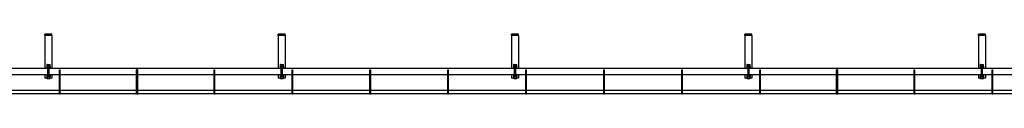
# Model space of a CAD drawing. Units: millimetres. Extents: x 1053 to 19715, y 4605 to 11600.
# Drawn here: x 5272 to 9492, y 8669 to 8925 of the extents above; entities that cross this region are included whole.
import ezdxf

# ---------------------------------------------------------------- set-up
doc = ezdxf.new("R2010")
doc.units = ezdxf.units.MM
doc.header["$LTSCALE"] = 50

msp = doc.modelspace()

# ---------------------------------------------------------------- linework, layer by layer
at = {"color": 7, "linetype": 'Continuous', "lineweight": 25}
for p, q in [((5380.5, 8919.5), (5380.5, 8924.5)), ((5410.5, 8924.5), (5380.5, 8924.5)), ((5410.5, 8919.5), (5380.5, 8919.5)), ((5380.5, 8919.5), (5380.5, 8914.5)), ((5380.5, 8914.5), (5380.5, 8777.6)), ((5410.5, 8919.5), (5410.5, 8924.5)), ((5410.5, 8919.5), (5410.5, 8914.5)), ((5410.5, 8914.5), (5410.5, 8777.6)), ((6380.5, 8919.5), (6380.5, 8924.5)), ((6410.5, 8924.5), (6380.5, 8924.5)), ((6410.5, 8919.5), (6380.5, 8919.5)), ((6380.5, 8919.5), (6380.5, 8914.5)), ((6380.5, 8914.5), (6380.5, 8777.6)), ((6410.5, 8919.5), (6410.5, 8924.5)), ((6410.5, 8919.5), (6410.5, 8914.5)), ((6410.5, 8914.5), (6410.5, 8777.6)), ((7380.5, 8919.5), (7380.5, 8924.5)), ((7410.5, 8924.5), (7380.5, 8924.5)), ((7410.5, 8919.5), (7380.5, 8919.5)), ((7380.5, 8919.5), (7380.5, 8914.5)), ((7380.5, 8914.5), (7380.5, 8777.6)), ((7410.5, 8919.5), (7410.5, 8924.5)), ((7410.5, 8919.5), (7410.5, 8914.5)), ((7410.5, 8914.5), (7410.5, 8777.6)), ((8410.5, 8924.5), (8380.5, 8924.5)), ((8380.5, 8919.5), (8380.5, 8924.5)), ((8410.5, 8919.5), (8380.5, 8919.5)), ((8380.5, 8919.5), (8380.5, 8914.5)), ((8380.5, 8914.5), (8380.5, 8777.6)), ((8410.5, 8919.5), (8410.5, 8924.5)), ((8410.5, 8919.5), (8410.5, 8914.5)), ((8410.5, 8914.5), (8410.5, 8777.6)), ((9380.5, 8919.5), (9380.5, 8924.5)), ((9410.5, 8924.5), (9380.5, 8924.5)), ((9410.5, 8919.5), (9380.5, 8919.5)), ((9380.5, 8919.5), (9380.5, 8914.5)), ((9380.5, 8914.5), (9380.5, 8777.6)), ((9410.5, 8919.5), (9410.5, 8924.5)), ((9410.5, 8919.5), (9410.5, 8914.5)), ((9410.5, 8914.5), (9410.5, 8777.6)), ((5392, 8777.6), (4399, 8777.6)), ((5390.1, 8794.9), (5388.1, 8794.9)), ((5388.1, 8794.9), (5388.1, 8786.5)), ((5388.1, 8786.1), (5388.1, 8786.5)), ((5388.1, 8786.1), (5388.1, 8779.8)), ((5388.1, 8779.3), (5388.1, 8779.8)), ((5388.1, 8779.3), (5388.1, 8777.6)), ((5390.1, 8794.9), (5390.1, 8786.5)), ((5390.1, 8794.9), (5392.1, 8794.9)), ((5390.1, 8786.5), (5390.1, 8786.1)), ((5390.1, 8786.1), (5390.1, 8779.8)), ((5390.1, 8779.8), (5390.1, 8779.3)), ((5390.1, 8779.3), (5390.1, 8777.6)), ((5392, 8783.1), (5392, 8746.6)), ((5392.1, 8794.9), (5398.9, 8794.9)), ((5398.9, 8794.9), (5400.9, 8794.9)), ((5399, 8746.6), (5399, 8783.1)), ((5775.5, 8777.6), (5399, 8777.6)), ((5400.9, 8794.9), (5402.9, 8794.9)), ((5400.9, 8786.5), (5400.9, 8794.9)), ((5400.9, 8786.1), (5400.9, 8786.5)), ((5400.9, 8786.1), (5400.9, 8779.8)), ((5400.9, 8779.3), (5400.9, 8779.8)), ((5400.9, 8779.3), (5400.9, 8777.6)), ((5402.9, 8786.5), (5402.9, 8794.9)), ((5402.9, 8786.5), (5402.9, 8786.1)), ((5402.9, 8786.1), (5402.9, 8779.8)), ((5402.9, 8779.8), (5402.9, 8779.3)), ((5402.9, 8779.3), (5402.9, 8777.6)), ((6392, 8777.6), (5775.5, 8777.6)), ((5775.5, 8771.9), (5775.5, 8777.6)), ((6390.1, 8794.9), (6388.1, 8794.9)), ((6388.1, 8794.9), (6388.1, 8786.5)), ((6388.1, 8786.1), (6388.1, 8786.5)), ((6388.1, 8786.1), (6388.1, 8779.8)), ((6388.1, 8779.3), (6388.1, 8779.8)), ((6388.1, 8779.3), (6388.1, 8777.6)), ((6390.1, 8794.9), (6390.1, 8786.5)), ((6390.1, 8794.9), (6392.1, 8794.9)), ((6390.1, 8786.5), (6390.1, 8786.1)), ((6390.1, 8786.1), (6390.1, 8779.8)), ((6390.1, 8779.8), (6390.1, 8779.3)), ((6390.1, 8779.3), (6390.1, 8777.6)), ((6392, 8783.1), (6392, 8746.6)), ((6392.1, 8794.9), (6398.9, 8794.9)), ((6398.9, 8794.9), (6400.9, 8794.9)), ((6399, 8746.6), (6399, 8783.1)), ((7392, 8777.6), (6399, 8777.6)), ((6400.9, 8794.9), (6402.9, 8794.9)), ((6400.9, 8786.5), (6400.9, 8794.9)), ((6400.9, 8786.1), (6400.9, 8786.5)), ((6400.9, 8786.1), (6400.9, 8779.8)), ((6400.9, 8779.3), (6400.9, 8779.8)), ((6400.9, 8779.3), (6400.9, 8777.6)), ((6402.9, 8786.5), (6402.9, 8794.9)), ((6402.9, 8786.5), (6402.9, 8786.1)), ((6402.9, 8786.1), (6402.9, 8779.8)), ((6402.9, 8779.8), (6402.9, 8779.3)), ((6402.9, 8779.3), (6402.9, 8777.6)), ((7390.1, 8794.9), (7388.1, 8794.9)), ((7388.1, 8794.9), (7388.1, 8786.5)), ((7388.1, 8786.1), (7388.1, 8786.5)), ((7388.1, 8786.1), (7388.1, 8779.8)), ((7388.1, 8779.3), (7388.1, 8779.8)), ((7388.1, 8779.3), (7388.1, 8777.6)), ((7390.1, 8794.9), (7390.1, 8786.5)), ((7390.1, 8794.9), (7392.1, 8794.9)), ((7390.1, 8786.5), (7390.1, 8786.1)), ((7390.1, 8786.1), (7390.1, 8779.8)), ((7390.1, 8779.8), (7390.1, 8779.3)), ((7390.1, 8779.3), (7390.1, 8777.6)), ((7392, 8783.1), (7392, 8746.6)), ((7392.1, 8794.9), (7398.9, 8794.9)), ((7398.9, 8794.9), (7400.9, 8794.9)), ((7399, 8746.6), (7399, 8783.1)), ((8392, 8777.6), (7399, 8777.6)), ((7400.9, 8794.9), (7402.9, 8794.9)), ((7400.9, 8786.5), (7400.9, 8794.9)), ((7400.9, 8786.1), (7400.9, 8786.5)), ((7400.9, 8786.1), (7400.9, 8779.8)), ((7400.9, 8779.3), (7400.9, 8779.8)), ((7400.9, 8779.3), (7400.9, 8777.6)), ((7402.9, 8786.5), (7402.9, 8794.9)), ((7402.9, 8786.5), (7402.9, 8786.1)), ((7402.9, 8786.1), (7402.9, 8779.8)), ((7402.9, 8779.8), (7402.9, 8779.3)), ((7402.9, 8779.3), (7402.9, 8777.6)), ((8390.1, 8794.9), (8388.1, 8794.9)), ((8388.1, 8794.9), (8388.1, 8786.5)), ((8388.1, 8786.1), (8388.1, 8786.5)), ((8388.1, 8786.1), (8388.1, 8779.8)), ((8388.1, 8779.3), (8388.1, 8779.8)), ((8388.1, 8779.3), (8388.1, 8777.6)), ((8390.1, 8794.9), (8390.1, 8786.5)), ((8390.1, 8794.9), (8392.1, 8794.9)), ((8390.1, 8786.5), (8390.1, 8786.1)), ((8390.1, 8786.1), (8390.1, 8779.8)), ((8390.1, 8779.8), (8390.1, 8779.3)), ((8390.1, 8779.3), (8390.1, 8777.6)), ((8392, 8783.1), (8392, 8746.6)), ((8392.1, 8794.9), (8398.9, 8794.9)), ((8398.9, 8794.9), (8400.9, 8794.9)), ((8399, 8746.6), (8399, 8783.1)), ((8775.5, 8777.6), (8399, 8777.6)), ((8400.9, 8794.9), (8402.9, 8794.9)), ((8400.9, 8786.5), (8400.9, 8794.9)), ((8400.9, 8786.1), (8400.9, 8786.5)), ((8400.9, 8786.1), (8400.9, 8779.8)), ((8400.9, 8779.3), (8400.9, 8779.8)), ((8400.9, 8779.3), (8400.9, 8777.6)), ((8402.9, 8786.5), (8402.9, 8794.9)), ((8402.9, 8786.5), (8402.9, 8786.1)), ((8402.9, 8786.1), (8402.9, 8779.8)), ((8402.9, 8779.8), (8402.9, 8779.3)), ((8402.9, 8779.3), (8402.9, 8777.6)), ((9392, 8777.6), (8775.5, 8777.6)), ((8775.5, 8771.9), (8775.5, 8777.6)), ((9390.1, 8794.9), (9388.1, 8794.9)), ((9388.1, 8794.9), (9388.1, 8786.5)), ((9388.1, 8786.1), (9388.1, 8786.5)), ((9388.1, 8786.1), (9388.1, 8779.8)), ((9388.1, 8779.3), (9388.1, 8779.8)), ((9388.1, 8779.3), (9388.1, 8777.6)), ((9390.1, 8794.9), (9390.1, 8786.5)), ((9390.1, 8794.9), (9392.1, 8794.9)), ((9390.1, 8786.5), (9390.1, 8786.1)), ((9390.1, 8786.1), (9390.1, 8779.8)), ((9390.1, 8779.8), (9390.1, 8779.3)), ((9390.1, 8779.3), (9390.1, 8777.6)), ((9392, 8783.1), (9392, 8746.6)), ((9392.1, 8794.9), (9398.9, 8794.9)), ((9398.9, 8794.9), (9400.9, 8794.9)), ((9399, 8746.6), (9399, 8783.1)), ((10392, 8777.6), (9399, 8777.6)), ((9400.9, 8794.9), (9402.9, 8794.9)), ((9400.9, 8786.5), (9400.9, 8794.9)), ((9400.9, 8786.1), (9400.9, 8786.5)), ((9400.9, 8786.1), (9400.9, 8779.8)), ((9400.9, 8779.3), (9400.9, 8779.8)), ((9400.9, 8779.3), (9400.9, 8777.6)), ((9402.9, 8786.5), (9402.9, 8794.9)), ((9402.9, 8786.5), (9402.9, 8786.1)), ((9402.9, 8786.1), (9402.9, 8779.8)), ((9402.9, 8779.8), (9402.9, 8779.3)), ((9402.9, 8779.3), (9402.9, 8777.6)), ((5112.5, 8752.2), (5392, 8752.2)), ((5380.5, 8752.2), (5380.5, 8735.6)), ((5388.1, 8735.6), (5380.5, 8735.6)), ((5388.1, 8752.2), (5388.1, 8750.4)), ((5388.1, 8749.9), (5388.1, 8750.4)), ((5388.1, 8749.9), (5388.1, 8743.7)), ((5388.1, 8743.3), (5388.1, 8743.7)), ((5388.1, 8743.3), (5388.1, 8734.9)), ((5390.1, 8734.9), (5388.1, 8734.9)), ((5390.1, 8752.2), (5390.1, 8750.4)), ((5390.1, 8750.4), (5390.1, 8749.9)), ((5390.1, 8749.9), (5390.1, 8743.7)), ((5390.1, 8743.7), (5390.1, 8743.3)), ((5390.1, 8743.3), (5390.1, 8734.9)), ((5390.1, 8734.9), (5392.1, 8734.9)), ((5392.1, 8734.9), (5398.9, 8734.9)), ((5398.9, 8734.9), (5400.9, 8734.9)), ((5399, 8752.2), (5443.5, 8752.2)), ((5400.9, 8752.2), (5400.9, 8750.4)), ((5400.9, 8749.9), (5400.9, 8750.4)), ((5400.9, 8749.9), (5400.9, 8743.7)), ((5400.9, 8743.3), (5400.9, 8743.7)), ((5400.9, 8734.9), (5400.9, 8743.3)), ((5400.9, 8734.9), (5402.9, 8734.9)), ((5402.9, 8752.2), (5402.9, 8750.4)), ((5402.9, 8750.4), (5402.9, 8749.9)), ((5402.9, 8749.9), (5402.9, 8743.7)), ((5402.9, 8743.7), (5402.9, 8743.3)), ((5402.9, 8734.9), (5402.9, 8743.3)), ((5410.5, 8735.6), (5402.9, 8735.6)), ((5410.5, 8752.2), (5410.5, 8735.6)), ((5443.5, 8771.9), (5446.5, 8771.9)), ((5443.5, 8761.9), (5443.5, 8771.9)), ((5443.5, 8678.9), (5443.5, 8761.9)), ((5446.5, 8761.9), (5446.5, 8771.9)), ((5446.5, 8678.9), (5446.5, 8761.9)), ((5446.5, 8752.2), (5772.5, 8752.2)), ((5772.5, 8771.9), (5775.5, 8771.9)), ((5772.5, 8761.9), (5772.5, 8771.9)), ((5772.5, 8678.9), (5772.5, 8761.9)), ((5775.5, 8771.9), (5778.5, 8771.9)), ((5775.5, 8761.9), (5775.5, 8771.9)), ((5775.5, 8678.9), (5775.5, 8761.9)), ((5778.5, 8761.9), (5778.5, 8771.9)), ((5778.5, 8678.9), (5778.5, 8761.9)), ((5778.5, 8752.2), (6105.5, 8752.2)), ((6105.5, 8771.9), (6108.5, 8771.9)), ((6105.5, 8761.9), (6105.5, 8771.9)), ((6105.5, 8678.9), (6105.5, 8761.9)), ((6108.5, 8761.9), (6108.5, 8771.9)), ((6108.5, 8678.9), (6108.5, 8761.9)), ((6108.5, 8752.2), (6392, 8752.2)), ((6380.5, 8752.2), (6380.5, 8735.6)), ((6388.1, 8735.6), (6380.5, 8735.6)), ((6388.1, 8752.2), (6388.1, 8750.4)), ((6388.1, 8749.9), (6388.1, 8750.4)), ((6388.1, 8749.9), (6388.1, 8743.7)), ((6388.1, 8743.3), (6388.1, 8743.7)), ((6388.1, 8743.3), (6388.1, 8734.9)), ((6390.1, 8734.9), (6388.1, 8734.9)), ((6390.1, 8752.2), (6390.1, 8750.4)), ((6390.1, 8750.4), (6390.1, 8749.9)), ((6390.1, 8749.9), (6390.1, 8743.7)), ((6390.1, 8743.7), (6390.1, 8743.3)), ((6390.1, 8743.3), (6390.1, 8734.9)), ((6390.1, 8734.9), (6392.1, 8734.9)), ((6392.1, 8734.9), (6398.9, 8734.9)), ((6398.9, 8734.9), (6400.9, 8734.9)), ((6399, 8752.2), (6439.5, 8752.2)), ((6400.9, 8752.2), (6400.9, 8750.4)), ((6400.9, 8749.9), (6400.9, 8750.4)), ((6400.9, 8749.9), (6400.9, 8743.7)), ((6400.9, 8743.3), (6400.9, 8743.7)), ((6400.9, 8734.9), (6400.9, 8743.3)), ((6400.9, 8734.9), (6402.9, 8734.9)), ((6402.9, 8752.2), (6402.9, 8750.4)), ((6402.9, 8750.4), (6402.9, 8749.9)), ((6402.9, 8749.9), (6402.9, 8743.7)), ((6402.9, 8743.7), (6402.9, 8743.3)), ((6402.9, 8734.9), (6402.9, 8743.3)), ((6410.5, 8735.6), (6402.9, 8735.6)), ((6410.5, 8752.2), (6410.5, 8735.6)), ((6439.5, 8771.9), (6442.5, 8771.9)), ((6439.5, 8761.9), (6439.5, 8771.9)), ((6439.5, 8678.9), (6439.5, 8761.9)), ((6442.5, 8761.9), (6442.5, 8771.9)), ((6442.5, 8678.9), (6442.5, 8761.9)), ((6442.5, 8752.2), (6773.5, 8752.2)), ((6773.5, 8771.9), (6776.5, 8771.9)), ((6773.5, 8761.9), (6773.5, 8771.9)), ((6773.5, 8678.9), (6773.5, 8761.9)), ((6776.5, 8761.9), (6776.5, 8771.9)), ((6776.5, 8678.9), (6776.5, 8761.9)), ((6776.5, 8752.2), (7107.5, 8752.2)), ((7107.5, 8771.9), (7110.5, 8771.9)), ((7107.5, 8761.9), (7107.5, 8771.9)), ((7107.5, 8678.9), (7107.5, 8761.9)), ((7110.5, 8761.9), (7110.5, 8771.9)), ((7110.5, 8678.9), (7110.5, 8761.9)), ((7110.5, 8752.2), (7392, 8752.2)), ((7380.5, 8752.2), (7380.5, 8735.6)), ((7388.1, 8735.6), (7380.5, 8735.6)), ((7388.1, 8752.2), (7388.1, 8750.4)), ((7388.1, 8749.9), (7388.1, 8750.4)), ((7388.1, 8749.9), (7388.1, 8743.7)), ((7388.1, 8743.3), (7388.1, 8743.7)), ((7388.1, 8743.3), (7388.1, 8734.9)), ((7390.1, 8734.9), (7388.1, 8734.9)), ((7390.1, 8752.2), (7390.1, 8750.4)), ((7390.1, 8750.4), (7390.1, 8749.9)), ((7390.1, 8749.9), (7390.1, 8743.7)), ((7390.1, 8743.7), (7390.1, 8743.3)), ((7390.1, 8743.3), (7390.1, 8734.9)), ((7390.1, 8734.9), (7392.1, 8734.9)), ((7392.1, 8734.9), (7398.9, 8734.9)), ((7398.9, 8734.9), (7400.9, 8734.9)), ((7399, 8752.2), (7441.5, 8752.2)), ((7400.9, 8752.2), (7400.9, 8750.4)), ((7400.9, 8749.9), (7400.9, 8750.4)), ((7400.9, 8749.9), (7400.9, 8743.7)), ((7400.9, 8743.3), (7400.9, 8743.7)), ((7400.9, 8734.9), (7400.9, 8743.3)), ((7400.9, 8734.9), (7402.9, 8734.9)), ((7402.9, 8752.2), (7402.9, 8750.4)), ((7402.9, 8750.4), (7402.9, 8749.9)), ((7402.9, 8749.9), (7402.9, 8743.7)), ((7402.9, 8743.7), (7402.9, 8743.3)), ((7402.9, 8734.9), (7402.9, 8743.3)), ((7410.5, 8735.6), (7402.9, 8735.6)), ((7410.5, 8752.2), (7410.5, 8735.6)), ((7441.5, 8771.9), (7444.5, 8771.9)), ((7441.5, 8761.9), (7441.5, 8771.9)), ((7441.5, 8678.9), (7441.5, 8761.9)), ((7444.5, 8761.9), (7444.5, 8771.9)), ((7444.5, 8678.9), (7444.5, 8761.9)), ((7444.5, 8752.2), (7775.5, 8752.2)), ((7775.5, 8771.9), (7778.5, 8771.9)), ((7775.5, 8761.9), (7775.5, 8771.9)), ((7775.5, 8678.9), (7775.5, 8761.9)), ((7778.5, 8761.9), (7778.5, 8771.9)), ((7778.5, 8678.9), (7778.5, 8761.9)), ((7778.5, 8752.2), (8109.5, 8752.2)), ((8109.5, 8771.9), (8112.5, 8771.9)), ((8109.5, 8761.9), (8109.5, 8771.9)), ((8109.5, 8678.9), (8109.5, 8761.9)), ((8112.5, 8761.9), (8112.5, 8771.9)), ((8112.5, 8678.9), (8112.5, 8761.9)), ((8112.5, 8752.2), (8392, 8752.2)), ((8380.5, 8752.2), (8380.5, 8735.6)), ((8388.1, 8735.6), (8380.5, 8735.6)), ((8388.1, 8752.2), (8388.1, 8750.4)), ((8388.1, 8749.9), (8388.1, 8750.4)), ((8388.1, 8749.9), (8388.1, 8743.7)), ((8388.1, 8743.3), (8388.1, 8743.7)), ((8388.1, 8743.3), (8388.1, 8734.9)), ((8390.1, 8734.9), (8388.1, 8734.9)), ((8390.1, 8752.2), (8390.1, 8750.4)), ((8390.1, 8750.4), (8390.1, 8749.9)), ((8390.1, 8749.9), (8390.1, 8743.7)), ((8390.1, 8743.7), (8390.1, 8743.3)), ((8390.1, 8743.3), (8390.1, 8734.9)), ((8390.1, 8734.9), (8392.1, 8734.9)), ((8392.1, 8734.9), (8398.9, 8734.9)), ((8398.9, 8734.9), (8400.9, 8734.9)), ((8399, 8752.2), (8443.5, 8752.2)), ((8400.9, 8752.2), (8400.9, 8750.4)), ((8400.9, 8749.9), (8400.9, 8750.4)), ((8400.9, 8749.9), (8400.9, 8743.7)), ((8400.9, 8743.3), (8400.9, 8743.7)), ((8400.9, 8734.9), (8400.9, 8743.3)), ((8400.9, 8734.9), (8402.9, 8734.9)), ((8402.9, 8752.2), (8402.9, 8750.4)), ((8402.9, 8750.4), (8402.9, 8749.9)), ((8402.9, 8749.9), (8402.9, 8743.7)), ((8402.9, 8743.7), (8402.9, 8743.3)), ((8402.9, 8734.9), (8402.9, 8743.3)), ((8410.5, 8735.6), (8402.9, 8735.6)), ((8410.5, 8752.2), (8410.5, 8735.6)), ((8443.5, 8771.9), (8446.5, 8771.9)), ((8443.5, 8761.9), (8443.5, 8771.9)), ((8443.5, 8678.9), (8443.5, 8761.9)), ((8446.5, 8761.9), (8446.5, 8771.9)), ((8446.5, 8678.9), (8446.5, 8761.9)), ((8446.5, 8752.2), (8772.5, 8752.2)), ((8772.5, 8771.9), (8775.5, 8771.9)), ((8772.5, 8761.9), (8772.5, 8771.9)), ((8772.5, 8678.9), (8772.5, 8761.9)), ((8775.5, 8761.9), (8775.5, 8771.9)), ((8775.5, 8771.9), (8778.5, 8771.9)), ((8775.5, 8678.9), (8775.5, 8761.9)), ((8778.5, 8761.9), (8778.5, 8771.9)), ((8778.5, 8678.9), (8778.5, 8761.9)), ((8778.5, 8752.2), (9105.5, 8752.2)), ((9105.5, 8771.9), (9108.5, 8771.9)), ((9105.5, 8761.9), (9105.5, 8771.9)), ((9105.5, 8678.9), (9105.5, 8761.9)), ((9108.5, 8761.9), (9108.5, 8771.9)), ((9108.5, 8678.9), (9108.5, 8761.9)), ((9108.5, 8752.2), (9392, 8752.2)), ((9380.5, 8752.2), (9380.5, 8735.6)), ((9388.1, 8735.6), (9380.5, 8735.6)), ((9388.1, 8752.2), (9388.1, 8750.4)), ((9388.1, 8749.9), (9388.1, 8750.4)), ((9388.1, 8749.9), (9388.1, 8743.7)), ((9388.1, 8743.3), (9388.1, 8743.7)), ((9388.1, 8743.3), (9388.1, 8734.9)), ((9390.1, 8734.9), (9388.1, 8734.9)), ((9390.1, 8752.2), (9390.1, 8750.4)), ((9390.1, 8750.4), (9390.1, 8749.9)), ((9390.1, 8749.9), (9390.1, 8743.7)), ((9390.1, 8743.7), (9390.1, 8743.3)), ((9390.1, 8743.3), (9390.1, 8734.9)), ((9390.1, 8734.9), (9392.1, 8734.9)), ((9392.1, 8734.9), (9398.9, 8734.9)), ((9398.9, 8734.9), (9400.9, 8734.9)), ((9399, 8752.2), (9439.5, 8752.2)), ((9400.9, 8752.2), (9400.9, 8750.4)), ((9400.9, 8749.9), (9400.9, 8750.4)), ((9400.9, 8749.9), (9400.9, 8743.7)), ((9400.9, 8743.3), (9400.9, 8743.7)), ((9400.9, 8734.9), (9400.9, 8743.3)), ((9400.9, 8734.9), (9402.9, 8734.9)), ((9402.9, 8752.2), (9402.9, 8750.4)), ((9402.9, 8750.4), (9402.9, 8749.9)), ((9402.9, 8749.9), (9402.9, 8743.7)), ((9402.9, 8743.7), (9402.9, 8743.3)), ((9402.9, 8734.9), (9402.9, 8743.3)), ((9410.5, 8735.6), (9402.9, 8735.6)), ((9410.5, 8752.2), (9410.5, 8735.6)), ((9439.5, 8771.9), (9442.5, 8771.9)), ((9439.5, 8761.9), (9439.5, 8771.9)), ((9439.5, 8678.9), (9439.5, 8761.9)), ((9442.5, 8761.9), (9442.5, 8771.9)), ((9442.5, 8678.9), (9442.5, 8761.9)), ((9442.5, 8752.2), (9773.5, 8752.2)), ((5112.5, 8684.6), (5443.5, 8684.6)), ((5112.5, 8669.6), (5443.5, 8669.6)), ((5443.5, 8668.9), (5443.5, 8678.9)), ((5443.5, 8668.9), (5446.5, 8668.9)), ((5446.5, 8684.6), (5772.5, 8684.6)), ((5446.5, 8668.9), (5446.5, 8678.9)), ((5446.5, 8669.6), (5772.5, 8669.6)), ((5772.5, 8668.9), (5772.5, 8678.9)), ((5772.5, 8668.9), (5775.5, 8668.9)), ((5775.5, 8668.9), (5775.5, 8678.9)), ((5775.5, 8668.9), (5778.5, 8668.9)), ((5778.5, 8684.6), (6105.5, 8684.6)), ((5778.5, 8668.9), (5778.5, 8678.9)), ((5778.5, 8669.6), (6105.5, 8669.6)), ((6105.5, 8668.9), (6105.5, 8678.9)), ((6105.5, 8668.9), (6108.5, 8668.9)), ((6108.5, 8684.6), (6439.5, 8684.6)), ((6108.5, 8668.9), (6108.5, 8678.9)), ((6108.5, 8669.6), (6439.5, 8669.6)), ((6439.5, 8668.9), (6439.5, 8678.9)), ((6439.5, 8668.9), (6442.5, 8668.9)), ((6442.5, 8684.6), (6773.5, 8684.6)), ((6442.5, 8668.9), (6442.5, 8678.9)), ((6442.5, 8669.6), (6773.5, 8669.6)), ((6773.5, 8668.9), (6773.5, 8678.9)), ((6773.5, 8668.9), (6776.5, 8668.9)), ((6776.5, 8684.6), (7107.5, 8684.6)), ((6776.5, 8668.9), (6776.5, 8678.9)), ((6776.5, 8669.6), (7107.5, 8669.6)), ((7107.5, 8668.9), (7107.5, 8678.9)), ((7107.5, 8668.9), (7110.5, 8668.9)), ((7110.5, 8684.6), (7441.5, 8684.6)), ((7110.5, 8668.9), (7110.5, 8678.9)), ((7110.5, 8669.6), (7441.5, 8669.6)), ((7441.5, 8668.9), (7441.5, 8678.9)), ((7441.5, 8668.9), (7444.5, 8668.9)), ((7444.5, 8684.6), (7775.5, 8684.6)), ((7444.5, 8668.9), (7444.5, 8678.9)), ((7444.5, 8669.6), (7775.5, 8669.6)), ((7775.5, 8668.9), (7775.5, 8678.9)), ((7775.5, 8668.9), (7778.5, 8668.9)), ((7778.5, 8684.6), (8109.5, 8684.6)), ((7778.5, 8668.9), (7778.5, 8678.9)), ((7778.5, 8669.6), (8109.5, 8669.6)), ((8109.5, 8668.9), (8109.5, 8678.9)), ((8109.5, 8668.9), (8112.5, 8668.9)), ((8112.5, 8684.6), (8443.5, 8684.6)), ((8112.5, 8668.9), (8112.5, 8678.9)), ((8112.5, 8669.6), (8443.5, 8669.6)), ((8443.5, 8668.9), (8443.5, 8678.9)), ((8443.5, 8668.9), (8446.5, 8668.9)), ((8446.5, 8684.6), (8772.5, 8684.6)), ((8446.5, 8668.9), (8446.5, 8678.9)), ((8446.5, 8669.6), (8772.5, 8669.6)), ((8772.5, 8668.9), (8772.5, 8678.9)), ((8772.5, 8668.9), (8775.5, 8668.9)), ((8775.5, 8668.9), (8775.5, 8678.9)), ((8775.5, 8668.9), (8778.5, 8668.9)), ((8778.5, 8684.6), (9105.5, 8684.6)), ((8778.5, 8668.9), (8778.5, 8678.9)), ((8778.5, 8669.6), (9105.5, 8669.6)), ((9105.5, 8668.9), (9105.5, 8678.9)), ((9105.5, 8668.9), (9108.5, 8668.9)), ((9108.5, 8684.6), (9439.5, 8684.6)), ((9108.5, 8668.9), (9108.5, 8678.9)), ((9108.5, 8669.6), (9439.5, 8669.6)), ((9439.5, 8668.9), (9439.5, 8678.9)), ((9439.5, 8668.9), (9442.5, 8668.9)), ((9442.5, 8684.6), (9773.5, 8684.6)), ((9442.5, 8668.9), (9442.5, 8678.9)), ((9442.5, 8669.6), (9773.5, 8669.6))]:
    msp.add_line(p, q, dxfattribs=at)
at = {"color": 7, "linetype": 'Continuous', "lineweight": 25, "flags": 128}
for points in [[(5392, 8781.9), (5392, 8782), (5391.8, 8783.1)], [(5399, 8781.6), (5399.2, 8782), (5399.4, 8783.1)], [(6392, 8781.9), (6392, 8782), (6391.8, 8783.1)], [(6399, 8781.6), (6399.2, 8782), (6399.4, 8783.1)], [(7392, 8781.9), (7392, 8782), (7391.8, 8783.1)], [(7399, 8781.6), (7399.2, 8782), (7399.4, 8783.1)], [(8392, 8781.9), (8392, 8782), (8391.8, 8783.1)], [(8399, 8781.6), (8399.2, 8782), (8399.4, 8783.1)], [(9392, 8781.9), (9392, 8782), (9391.8, 8783.1)], [(9399, 8781.6), (9399.2, 8782), (9399.4, 8783.1)], [(5391.8, 8746.6), (5392, 8747.8), (5392, 8747.9)], [(5399.4, 8746.6), (5399.2, 8747.8), (5399, 8748.2)], [(6391.8, 8746.6), (6392, 8747.8), (6392, 8747.9)], [(6399.4, 8746.6), (6399.2, 8747.8), (6399, 8748.2)], [(7391.8, 8746.6), (7392, 8747.8), (7392, 8747.9)], [(7399.4, 8746.6), (7399.2, 8747.8), (7399, 8748.2)], [(8391.8, 8746.6), (8392, 8747.8), (8392, 8747.9)], [(8399.4, 8746.6), (8399.2, 8747.8), (8399, 8748.2)], [(9391.8, 8746.6), (9392, 8747.8), (9392, 8747.9)], [(9399.4, 8746.6), (9399.2, 8747.8), (9399, 8748.2)]]:
    msp.add_lwpolyline(points, dxfattribs=at)
at = {"color": 7, "linetype": 'Continuous', "lineweight": 25}
for centre, radius, start, end in [((5395.5, 8783.1), 4.75, 135.7038, 224.2962), ((5395.5, 8783.6), 4.5, 143.9663, 218.9424), ((5395.5, 8783.1), 4, 90, 188.3255), ((5395.5, 8783.1), 3.98, 331.5202, 208.4798), ((5395.5, 8783.1), 3.84, 0, 204.2923), ((5395.5, 8783.1), 3.72, 340.2548, 180), ((5395.5, 8783.1), 3.5, 0, 180), ((5395.5, 8783.1), 4.75, 44.2921, 135.7079), ((5395.5, 8783.1), 4, 351.591, 90), ((5395.5, 8783.1), 4.75, 315.7038, 44.2962), ((5395.5, 8783.6), 4.5, 321.0576, 0), ((5395.5, 8783.6), 4.5, 0, 35.5904), ((6395.5, 8783.1), 4.75, 135.7038, 224.2962), ((6395.5, 8783.6), 4.5, 143.9663, 218.9424), ((6395.5, 8783.1), 4, 90, 208.955), ((6395.5, 8783.1), 3.98, 10.2468, 169.6203), ((6395.5, 8783.1), 3.84, 0, 204.2923), ((6395.5, 8783.1), 3.72, 340.2548, 180), ((6395.5, 8783.1), 3.5, 0, 180), ((6395.5, 8783.1), 4.75, 44.2921, 135.7079), ((6395.5, 8783.1), 4, 331.045, 90), ((6395.5, 8783.1), 4.75, 315.7038, 44.2962), ((6395.5, 8783.6), 4.5, 321.0576, 0), ((6395.5, 8783.6), 4.5, 0, 35.5904), ((7395.5, 8783.1), 4.75, 135.7113, 224.2887), ((7395.5, 8783.6), 4.5, 143.9663, 218.9424), ((7395.5, 8783.1), 4, 90, 208.955), ((7395.5, 8783.1), 3.98, 331.5202, 208.4798), ((7395.5, 8783.1), 3.84, 0, 204.2923), ((7395.5, 8783.1), 3.72, 340.2548, 180), ((7395.5, 8783.1), 3.5, 0, 180), ((7395.5, 8783.1), 4.75, 44.2921, 135.7079), ((7395.5, 8783.1), 4, 331.045, 90), ((7395.5, 8783.1), 4.75, 315.7292, 44.2708), ((7395.5, 8783.6), 4.5, 321.0576, 0), ((7395.5, 8783.6), 4.5, 0, 35.5904), ((8395.5, 8783.1), 4.75, 135.7113, 224.2887), ((8395.5, 8783.6), 4.5, 143.9663, 218.9424), ((8395.5, 8783.1), 4, 90, 208.955), ((8395.5, 8783.1), 3.98, 331.5202, 208.4798), ((8395.5, 8783.1), 3.84, 0, 204.2923), ((8395.5, 8783.1), 3.72, 340.2548, 180), ((8395.5, 8783.1), 3.5, 0, 180), ((8395.5, 8783.1), 4.75, 44.2921, 135.7079), ((8395.5, 8783.1), 4, 331.045, 90), ((8395.5, 8783.1), 4.75, 315.7292, 44.2708), ((8395.5, 8783.6), 4.5, 321.0576, 0), ((8395.5, 8783.6), 4.5, 0, 35.5904), ((9395.5, 8783.1), 4.75, 135.7113, 224.2887), ((9395.5, 8783.6), 4.5, 143.9663, 218.9424), ((9395.5, 8783.1), 4, 90, 208.955), ((9395.5, 8783.1), 3.98, 331.5202, 208.4798), ((9395.5, 8783.1), 3.84, 0, 204.2923), ((9395.5, 8783.1), 3.72, 340.2548, 180), ((9395.5, 8783.1), 3.5, 0, 180), ((9395.5, 8783.1), 4.75, 44.2921, 135.7079), ((9395.5, 8783.1), 4, 331.045, 90), ((9395.5, 8783.1), 4.75, 315.7292, 44.2708), ((9395.5, 8783.6), 4.5, 321.0576, 0), ((9395.5, 8783.6), 4.5, 0, 35.5904), ((5395.5, 8746.6), 4.75, 135.7044, 224.2956), ((5395.5, 8746.6), 4.5, 141.0576, 0), ((5395.5, 8746.6), 4, 151.045, 28.955), ((5395.5, 8746.6), 3.84, 155.7077, 0), ((5395.5, 8746.6), 3.72, 180, 19.7452), ((5395.5, 8746.6), 3.5, 180, 0), ((5395.5, 8746.6), 4.75, 224.2921, 315.7079), ((5395.5, 8746.6), 4.75, 315.7043, 44.2957), ((5395.5, 8746.6), 4.5, 0, 38.9424), ((6395.5, 8746.6), 4.75, 135.7044, 224.2956), ((6395.5, 8746.6), 4.5, 141.0576, 0), ((6395.5, 8746.6), 4, 151.045, 28.955), ((6395.5, 8746.6), 3.84, 155.7077, 0), ((6395.5, 8746.6), 3.72, 180, 19.7452), ((6395.5, 8746.6), 3.5, 180, 0), ((6395.5, 8746.6), 4.75, 224.2921, 315.7079), ((6395.5, 8746.6), 4.75, 315.7043, 44.2957), ((6395.5, 8746.6), 4.5, 0, 38.9424), ((7395.5, 8746.6), 4.75, 135.7044, 224.2956), ((7395.5, 8746.6), 4.5, 141.0576, 0), ((7395.5, 8746.6), 4, 151.045, 28.955), ((7395.5, 8746.6), 3.84, 155.7077, 0), ((7395.5, 8746.6), 3.72, 180, 19.7452), ((7395.5, 8746.6), 3.5, 180, 0), ((7395.5, 8746.6), 4.75, 224.2921, 315.7079), ((7395.5, 8746.6), 4.75, 315.7249, 44.2751), ((7395.5, 8746.6), 4.5, 0, 38.9424), ((8395.5, 8746.6), 4.75, 135.7044, 224.2956), ((8395.5, 8746.6), 4.5, 141.0576, 0), ((8395.5, 8746.6), 4, 151.045, 28.955), ((8395.5, 8746.6), 3.84, 155.7077, 0), ((8395.5, 8746.6), 3.72, 180, 19.7452), ((8395.5, 8746.6), 3.5, 180, 0), ((8395.5, 8746.6), 4.75, 224.2921, 315.7079), ((8395.5, 8746.6), 4.75, 315.7249, 44.2751), ((8395.5, 8746.6), 4.5, 0, 38.9424), ((9395.5, 8746.6), 4.75, 135.7044, 224.2956), ((9395.5, 8746.6), 4.5, 141.0576, 0), ((9395.5, 8746.6), 4, 151.045, 28.955), ((9395.5, 8746.6), 3.84, 155.7077, 0), ((9395.5, 8746.6), 3.72, 180, 19.7452), ((9395.5, 8746.6), 3.5, 180, 0), ((9395.5, 8746.6), 4.75, 224.2921, 315.7079), ((9395.5, 8746.6), 4.75, 315.7249, 44.2751), ((9395.5, 8746.6), 4.5, 0, 38.9424)]:
    msp.add_arc(centre, radius, start, end, dxfattribs=at)

doc.saveas('drawing.dxf')
